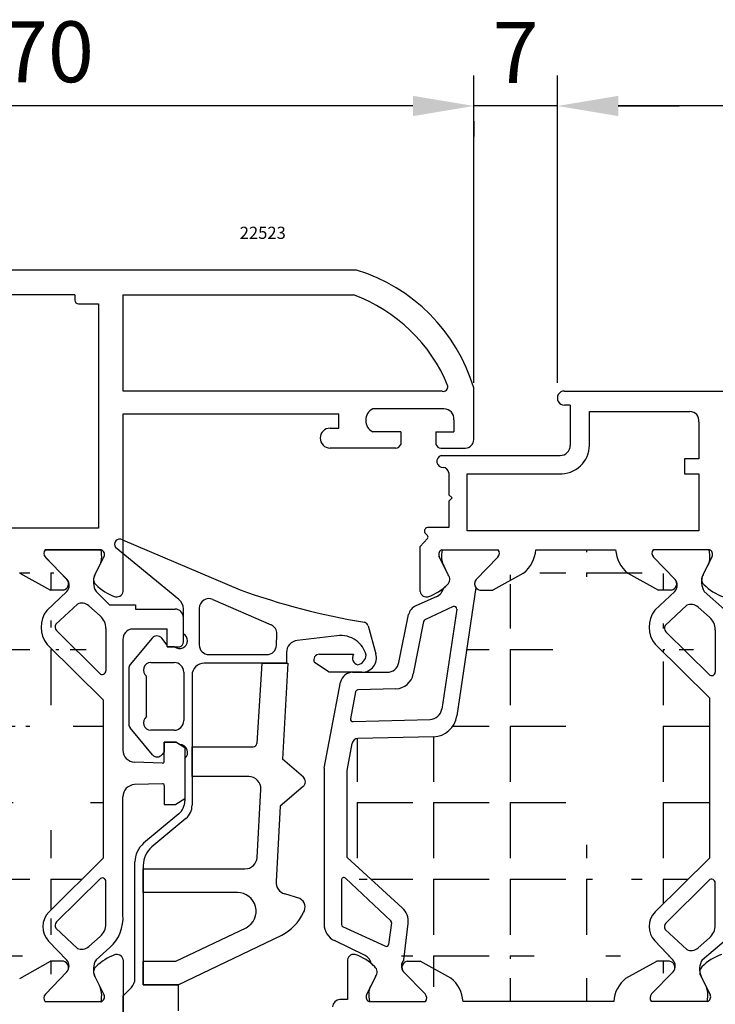
# Model space of a CAD drawing. Units: millimetres. Extents: x 61 to 1162, y -154 to 424.
# Drawn here: x 887 to 944, y 145 to 226 of the extents above; entities that cross this region are included whole.
import ezdxf

# ---------------------------------------------------------------- set-up
doc = ezdxf.new("R2010")
doc.units = ezdxf.units.MM
for name, color, linetype in [('clips', 70, 'Continuous'), ('cotes', 150, 'Continuous'), ('joints', 6, 'Continuous'), ('mousse', 30, 'Continuous'), ('profiles alu', 7, 'Continuous')]:
    doc.layers.add(name, color=color, linetype=linetype)
doc.styles.add('Annotatif', font='arial.ttf')
doc.styles.get("Standard").update_dxf_attribs({"font": 'arial.ttf'})
doc.dimstyles.new('Annotatif', dxfattribs={"dimscale": 0, "dimtxt": 2.5, "dimasz": 2.5, "dimexe": 1.25, "dimexo": 0.625, "dimtad": 1, "dimdec": 0, "dimtxsty": 'Standard', "dimcen": 2.5, "dimadec": 0, "dimazin": 0, "dimtfac": 1, "dimtdec": 0, "dimtmove": 0, "dimatfit": 3, "dimfxl": 1, "dimarcsym": 0})
pattern_1 = [(270, (738.5635380644067, 286.9757468013782), (6.2865, -1.154811315425975e-15), [4.572, -1.7145]), (360, (738.5635380644067, 286.9757468013782), (1.539748420567967e-15, 6.2865), [4.572, -1.7145])]

# ---------------------------------------------------------------- blocks, each defined once
blk = doc.blocks.new('*D28')
at = {"layer": 'cotes', "color": 0, "lineweight": -2, "transparency": 16777216}
for p, q in [((931.0438536166027, 195.7174243986113), (931.0438536166027, 220.9577421837532)), ((974.1397551902817, 188.5069173823284), (974.1397551902817, 220.9577421837532)), ((969.1397551902817, 218.4577421837532), (936.0438536166027, 218.4577421837532))]:
    blk.add_line(p, q, dxfattribs=at)
at = {"layer": 'cotes', "color": 0, "transparency": 16777216}
for points in [[(936.0438536166027, 219.2910755170865), (936.0438536166027, 217.6244088504199), (931.0438536166027, 218.4577421837532)], [(969.1397551902817, 219.2910755170865), (969.1397551902817, 217.6244088504199), (974.1397551902817, 218.4577421837532)]]:
    blk.add_solid(points, dxfattribs=at)
at = {"layer": 'Defpoints', "color": 0, "transparency": 16777216}
for p in [(931.0438536166027, 218.4577421837532), (931.0438536166027, 194.4674243986113), (974.1397551902817, 187.2569173823284)]:
    blk.add_point(p, dxfattribs=at)
at = {"layer": 'cotes', "color": 0, "transparency": 16777216, "insert": (952.5918044034422, 222.2623124429619), "char_height": 5, "attachment_point": 5}
blk.add_mtext('43', dxfattribs=at)
blk = doc.blocks.new('*D29')
at = {"layer": 'cotes', "color": 0, "lineweight": -2, "transparency": 16777216}
for p, q in [((924.1739481513707, 195.717424398611), (924.1739481513707, 220.9577421837528)), ((931.0438536166027, 195.717424398611), (931.0438536166027, 220.9577421837528)), ((919.1739481513707, 218.4577421837528), (914.1739481513707, 218.4577421837528)), ((931.0438536166027, 218.4577421837528), (924.1739481513707, 218.4577421837528)), ((936.0438536166027, 218.4577421837528), (941.0438536166027, 218.4577421837528))]:
    blk.add_line(p, q, dxfattribs=at)
at = {"layer": 'cotes', "color": 0, "transparency": 16777216}
for points in [[(919.1739481513707, 219.2910755170861), (919.1739481513707, 217.6244088504195), (924.1739481513707, 218.4577421837528)], [(936.0438536166027, 219.2910755170861), (936.0438536166027, 217.6244088504195), (931.0438536166027, 218.4577421837528)]]:
    blk.add_solid(points, dxfattribs=at)
at = {"layer": 'Defpoints', "color": 0, "transparency": 16777216}
for p in [(924.1739481513707, 218.4577421837528), (924.1739481513707, 194.467424398611), (931.0438536166027, 194.467424398611)]:
    blk.add_point(p, dxfattribs=at)
at = {"layer": 'cotes', "color": 0, "transparency": 16777216, "insert": (927.6089008839867, 222.2077421837528), "char_height": 5, "attachment_point": 5}
blk.add_mtext('7', dxfattribs=at)
blk = doc.blocks.new('*D30')
at = {"layer": 'cotes', "color": 0, "lineweight": -2, "transparency": 16777216}
for p, q in [((854.2248073444939, 206.228060517924), (854.2248073444939, 220.9577421837532)), ((919.173948151371, 218.4577421837532), (859.2248073444939, 218.4577421837532)), ((924.173948151371, 217.2077421837534), (924.173948151371, 215.9577421837532))]:
    blk.add_line(p, q, dxfattribs=at)
at = {"layer": 'cotes', "color": 0, "transparency": 16777216}
for points in [[(859.2248073444939, 219.2910755170865), (859.2248073444939, 217.6244088504198), (854.2248073444939, 218.4577421837532)], [(919.173948151371, 219.2910755170865), (919.173948151371, 217.6244088504198), (924.173948151371, 218.4577421837532)]]:
    blk.add_solid(points, dxfattribs=at)
at = {"layer": 'Defpoints', "color": 0, "transparency": 16777216}
for p in [(854.2248073444939, 218.4577421837532), (924.173948151371, 218.4577421837534), (854.2248073444939, 204.978060517924)]:
    blk.add_point(p, dxfattribs=at)
at = {"layer": 'cotes', "color": 0, "transparency": 16777216, "insert": (889.1993777479324, 222.2606071223616), "char_height": 5, "attachment_point": 5}
blk.add_mtext('70', dxfattribs=at)

msp = doc.modelspace()

# ---------------------------------------------------------------- hatches: boundary and pattern name
at = {"layer": 'mousse'}
h = msp.add_hatch(dxfattribs=at)
h.set_pattern_fill('ANGLE', color=256, scale=0.45, angle=-90.00000000000001)
h.set_pattern_definition(pattern_1)
edge = h.paths.add_edge_path()
edge.add_line((855.796473728876, 170.2391962365594), (855.7964737288665, 156.6787360204291))
edge.add_line((860.2769593033956, 177.0347484633986), (858.7869468769222, 178.5943188107665))
edge.add_arc((859.3491149144766, 179.0980819521262), 0.7548577382793044, 140.8510738458538, 221.8637644455812)
edge.add_arc((859.051911219389, 175.8592376340758), 1.697812863063316, 314.9990274240022, 403.8178282848093)
edge.add_line((860.2524258292085, 174.6586822669255), (855.7964737288803, 170.2391962365636))
edge.add_line((860.2769593033786, 149.8831837935974), (858.7869468769052, 148.3236134462294))
edge.add_arc((859.3491149144595, 147.8198503048698), 0.7548577382793044, 138.1362355544188, 219.1489261541462)
edge.add_arc((859.051911219372, 151.0586946229202), 1.697812863063316, 316.1821717151907, 405.0009725759978)
edge.add_line((860.2524258291915, 152.2592499900705), (855.7964737288632, 156.6787360204323))
edge.add_line((862.6487217507065, 146.8140564784918), (860.1202765651351, 148.217136259849))
edge.add_line((859.0629267602608, 148.217136259849), (860.1202765651351, 148.217136259849))
edge.add_arc((859.1620390220478, 147.6950468902094), 0.5314137280193416, 100.7489934825169, 221.4484502428184)
edge.add_arc((860.988484363882, 144.7209389492719), 2.671615461052875, 3.873778914948443, 51.57894268751028)
edge.add_line((863.6539959882055, 144.9014298142295), (885.8805444638288, 144.9014298142295))
edge.add_line((862.6487217507065, 180.1038757785246), (860.1202765651351, 178.7007959971673))
edge.add_line((859.0629267602608, 178.7007959971673), (860.1202765651351, 178.7007959971673))
edge.add_arc((859.1620390220478, 179.2228853668069), 0.5314137280193416, 138.5515497571816, 259.2510065174831)
edge.add_arc((860.988484363882, 182.1969933077444), 2.671615461052875, 308.4210573124897, 356.1262210850516)
edge.add_line((863.6539959882055, 182.0165024427868), (885.880544463829, 182.0165024427845))
edge.add_line((889.2575811486494, 149.88318379359), (890.7475935751229, 148.3236134462219))
edge.add_arc((890.1854255375686, 147.8198503048624), 0.7548577382793044, 320.8510738458538, 401.8637644455812)
edge.add_arc((890.4826292326559, 151.0586946229127), 1.697812863063316, 134.9990274240022, 223.8178282848093)
edge.add_line((889.2821146228364, 152.2592499900631), (893.7380667231648, 156.6787360204249))
edge.add_arc((890.8679262804254, 175.6564439848366), 2.226388323645616, 141.6370037873051, 219.369165550615)
edge.add_line((889.146761016146, 174.2442134439179), (893.7380667231653, 169.6904814969793))
edge.add_line((890.762079301955, 178.5821870417755), (889.1222275419598, 177.0382329999126))
edge.add_arc((890.1999112644005, 179.0859501831349), 0.7548577382793044, 318.1362355544188, 399.1489261541462)
edge.add_line((886.8858187013277, 146.8140564784918), (889.4142638868991, 148.217136259849))
edge.add_line((890.4716136917734, 148.217136259849), (889.4142638868991, 148.217136259849))
edge.add_arc((890.3725014299864, 147.6950468902094), 0.5314137280193416, 318.5515497571815, 439.2510065174831)
edge.add_arc((888.5460560881522, 144.7209389492719), 2.671615461052875, 128.4210573124897, 176.1262210850516)
edge.add_line((886.8858187013277, 180.1038757785246), (889.4142638868991, 178.7007959971673))
edge.add_line((890.4716136917734, 178.7007959971673), (889.4142638868991, 178.7007959971673))
edge.add_arc((890.3725014299864, 179.2228853668069), 0.5314137280193416, 280.7489934825169, 401.4484502428185)
edge.add_arc((888.5460560881522, 182.1969933077444), 2.671615461052875, 183.8737789149484, 231.5789426875103)
edge.add_line((893.7380667231653, 169.6904814969793), (893.7380667231648, 156.6787360204249))
h = msp.add_hatch(dxfattribs=at)
h.set_pattern_fill('ANGLE', color=256, scale=0.45, angle=-90.00000000000001)
h.set_pattern_definition(pattern_1)
edge = h.paths.add_edge_path()
edge.add_line((924.3440678054351, 178.9140691461328), (922.792608280379, 168.3681516703343))
edge.add_arc((920.8139059287394, 168.6592478805736), 2, 271.2500900735671, 351.6309799764741)
edge.add_line((920.8575388422208, 166.6597238950057), (914.6701832977279, 166.5247055850978))
edge.add_arc((914.6810915260983, 166.0248245887058), 0.5, 91.25009007356711, 169.7561455714968)
edge.add_line((913.78564899463, 163.8814750908414), (914.1890616369524, 166.1137435866036))
edge.add_line((913.78564899463, 156.7488120350009), (913.78564899463, 163.8814750908414))
edge.add_arc((917.2979101040073, 151.5019882847923), 1.5, 353.2103200353203, 407.5418949941422)
edge.add_line((913.78564899463, 156.7488120350009), (918.310486492631, 152.6086449872984))
edge.add_line((918.4315309419063, 148.335745215169), (918.7873903321407, 151.3246506125408))
edge.add_arc((918.9936989794606, 147.8319820738093), 0.7548577382793044, 138.1362355544188, 219.1489261541462)
edge.add_line((939.0455431261857, 149.895315562587), (940.5355555526592, 148.335745215219))
edge.add_arc((939.9733875151048, 147.8319820738595), 0.7548577382793044, 320.8510738458538, 401.8637644455812)
edge.add_arc((940.2705912101924, 151.0708263919097), 1.697812863063316, 134.9990274240022, 223.8178282848093)
edge.add_line((939.0700766003729, 152.27138175906), (943.5260287007011, 156.6908677894219))
edge.add_line((943.5260287007015, 169.8447191346259), (943.5260287007011, 156.6908677894219))
edge.add_arc((940.7991666707746, 175.6685757538335), 2.226388323645616, 141.6370037873051, 219.369165550615)
edge.add_line((939.0780014064953, 174.2563452129148), (943.5260287007015, 169.8447191346259))
edge.add_line((940.6933196923044, 178.5943188107724), (939.0534679323089, 177.0503647689094))
edge.add_arc((940.1311516547498, 179.0980819521317), 0.7548577382793044, 318.1362355544188, 399.1489261541462)
edge.add_line((935.6685064413759, 144.9135615831987), (923.298580053217, 144.9135615831814))
edge.add_line((922.2933058157181, 146.8261882474437), (919.7648606301467, 148.229268028801))
edge.add_line((918.7075108252724, 148.229268028801), (919.7648606301467, 148.229268028801))
edge.add_arc((918.8066230870594, 147.7071786591613), 0.5314137280193416, 100.7489934825169, 221.4484502428184)
edge.add_arc((920.6330684288936, 144.7330707182238), 2.671615461052875, 3.873778914948443, 51.57894268751028)
edge.add_line((936.6737806788749, 146.8261882474609), (939.2022258644463, 148.2292680288182))
edge.add_line((940.2595756693206, 148.2292680288182), (939.2022258644463, 148.2292680288182))
edge.add_arc((940.1604634075336, 147.7071786591786), 0.5314137280193416, 318.5515497571815, 439.2510065174831)
edge.add_arc((938.3340180656994, 144.7330707182411), 2.671615461052875, 128.4210573124897, 176.1262210850516)
edge.add_line((929.2684979987239, 182.0165024427868), (935.8262705810289, 182.0165024428042))
edge.add_line((928.2632237612249, 180.1038757785246), (925.7347785756535, 178.7007959971673))
edge.add_line((924.6774287707792, 178.7007959971673), (925.7347785756535, 178.7007959971673))
edge.add_arc((924.7765410325662, 179.2228853668069), 0.5314137280193416, 138.5515497571816, 259.2510065174831)
edge.add_arc((926.6029863744004, 182.1969933077444), 2.671615461052875, 308.4210573124897, 356.1262210850516)
edge.add_line((936.8315448185278, 180.103875778542), (939.3599900040992, 178.7007959971847))
edge.add_line((940.4173398089736, 178.7007959971847), (939.3599900040992, 178.7007959971847))
edge.add_arc((940.3182275471866, 179.2228853668243), 0.5314137280193416, 280.7489934825169, 401.4484502428185)
edge.add_arc((938.4917822053524, 182.1969933077618), 2.671615461052875, 183.8737789149484, 231.5789426875103)

# ---------------------------------------------------------------- linework, layer by layer
at = {"layer": 'clips'}
for p, q in [((888.9736138287074, 182.0165024427843), (893.5736778165412, 182.016502442796)), ((921.5753646460221, 182.0165024427843), (926.1754286338453, 182.0165024427843)), ((943.5194039337141, 182.0165024427812), (938.9193399458904, 182.0165024427812)), ((890.7853091591949, 179.562520754835), (889.015004037921, 181.3798163352071)), ((893.6163049426142, 181.2538072006873), (893.5012809363617, 180.8342446194133)), ((921.5327375199489, 181.2538072006749), (921.6477615262014, 180.8342446194009)), ((924.3782190301836, 179.5746525238466), (926.1485241514574, 181.3919481042187)), ((940.716549549544, 179.5746525238318), (938.9462444282701, 181.3919481042039)), ((943.5620310597872, 181.2538072006723), (943.4470070535347, 180.8342446193982)), ((893.0687895812608, 179.9617016364218), (893.4427631337986, 180.7161860792734)), ((893.5012809363617, 180.8342446194133), (893.4427631337986, 180.7161860792734)), ((921.6477615262014, 180.8342446194009), (921.7062793287645, 180.716186079261)), ((922.0802528813023, 179.9617016364094), (921.7062793287645, 180.716186079261)), ((943.0145156984338, 179.9617016364068), (943.3884892509716, 180.7161860792584)), ((943.4470070535347, 180.8342446193982), (943.3884892509716, 180.7161860792584)), ((924.3440678054351, 178.9140691461328), (922.792608280379, 168.3681516703343)), ((890.762079301955, 178.5821870417755), (889.1222275419598, 177.0382329999126)), ((893.1562598563902, 178.5795122712609), (894.26201116063, 177.5007908742725)), ((921.101576054805, 178.1544886728471), (919.4077386611127, 177.407498666623)), ((940.6933196923044, 178.5943188107724), (939.0534679323089, 177.0503647689094)), ((943.1019859735632, 178.5795122712458), (944.7601580402443, 177.1107885255895)), ((891.621678225838, 177.5588053548331), (889.8521495311006, 175.8927578210974)), ((892.5532130451393, 177.4108710795032), (893.4941780313329, 176.5774125700856)), ((894.26201116063, 177.5007908742725), (896.3852246469329, 177.5007908742725)), ((896.3852246469329, 177.5007908742725), (896.3852246469329, 177.1406272546066)), ((896.3852246469329, 177.1406272546066), (899.6414470733367, 177.1406272546066)), ((922.4958075661007, 177.344511022896), (920.1700834052715, 176.2717789781115)), ((922.7773851378412, 177.1333805075764), (921.5540427241169, 168.9354971868668)), ((941.6661071679516, 177.4586748705432), (939.8965784732143, 175.7926273368077)), ((942.5976419872529, 177.3107405952134), (943.5386069734466, 176.4772820857958)), ((900.329750404541, 174.449640188641), (900.329750404541, 176.4523239234024)), ((918.0320577078285, 172.750014316707), (918.8311906202816, 176.6912414662126)), ((893.9670842767737, 175.5438945045645), (893.9670842767737, 172.0734552771186)), ((896.1002830000986, 175.5148297094858), (898.993990956477, 175.5148297094858)), ((898.993990956477, 174.0430565894496), (898.993990956477, 175.5148297094858)), ((920.0575966736069, 176.1286911229327), (919.2100564930422, 171.8110485618078)), ((889.9009905018006, 175.3861969442837), (893.4558256018486, 171.8604534642886)), ((939.9454194439143, 175.2860664599938), (943.5002545439622, 171.7603229799988)), ((944.0115132188873, 175.4437640202747), (944.0115132188873, 171.9733247928288)), ((889.146761016146, 174.2442134439179), (893.7380667231653, 169.6904814969793)), ((895.3613545455825, 174.6369700612938), (895.3613545455825, 165.5660455802407)), ((898.993990956477, 174.0430565894496), (900.0390086402787, 174.0430565894496)), ((939.0780014064953, 174.2563452129148), (943.5260287007015, 169.8447191346259)), ((906.7843314647212, 172.6955158297806), (906.3506836576266, 166.112123567799)), ((906.7843314647212, 172.6955158297806), (908.9076108268562, 172.6955158297806)), ((908.9076108268562, 172.6955158297806), (908.4835146070245, 164.8111019606918)), ((914.2269572374546, 171.9487329983631), (917.0520011351955, 171.9487329983631)), ((911.8879653439938, 164.0852775321083), (913.2449707659289, 171.1376842347722)), ((914.4708365464021, 170.3414887592045), (914.0629248933337, 168.1355489596129)), ((917.7840732907116, 170.600683266274), (914.6613788963593, 170.5050284906355)), ((943.5260287007015, 169.8447191346259), (943.5260287007011, 156.6908677894219)), ((893.7380667231653, 169.6904814969793), (893.7380667231648, 156.6787360204249)), ((914.265410895686, 167.8992671596069), (920.5940949372871, 168.0835130274081)), ((920.8575388422208, 166.6597238950057), (914.6701832977279, 166.5247055850978)), ((898.7627078108386, 164.6389932464444), (898.7627078108386, 166.2098986425532)), ((898.7627078108386, 166.2098986425532), (899.7188138459429, 166.2098986425532)), ((900.4517021998532, 165.7410529341046), (899.7188138459429, 166.2098986425532)), ((901.043761884938, 163.3852289688658), (901.043761884938, 165.831841825806)), ((901.043761884938, 165.831841825806), (906.051332375182, 165.831841825806)), ((913.78564899463, 163.8814750908414), (914.1890616369524, 166.1137435866036)), ((900.4517021998532, 165.7410529341046), (900.4517021998532, 161.5527484062524)), ((898.6076097602414, 164.4890799052098), (896.3273675416004, 164.5666233053436)), ((910.1826266045084, 163.3418627607683), (908.4835146070245, 164.8111019606918)), ((905.7029018511048, 163.3852289688658), (901.043761884938, 163.3852289688658)), ((911.8879653439938, 164.0852775321083), (911.8879653439938, 151.263121328955)), ((913.78564899463, 156.7488120350009), (913.78564899463, 163.8814750908414)), ((898.6076097602414, 162.8047214351472), (896.3273675416004, 162.7271780350134)), ((898.7627078108386, 162.6548080939127), (898.7627078108386, 161.0839026978038)), ((910.1798335380631, 162.5830443641898), (908.2764477566174, 160.9615021037854)), ((895.3613545455822, 152.0356993081513), (895.3613545455825, 161.7277557601164)), ((906.3872013472906, 156.7496368266224), (906.7013207611968, 162.3290179381797)), ((898.7627078108386, 161.0839026978038), (899.7188138459429, 161.0839026978038)), ((900.4517021998532, 161.5527484062524), (899.7188138459429, 161.0839026978038)), ((908.2764477566174, 160.9615021037854), (907.9429869766727, 154.7621004697984)), ((889.2821146228364, 152.2592499900631), (893.7380667231648, 156.6787360204249)), ((913.78564899463, 156.7488120350009), (918.310486492631, 152.6086449872984)), ((939.0700766003729, 152.27138175906), (943.5260287007011, 156.6908677894219)), ((897.0323177264343, 153.8707957217794), (897.0323177264343, 155.8058478573085)), ((897.0323177264343, 155.8058478573085), (905.3887824371986, 155.8058478573085)), ((889.9009905018006, 151.4485043877525), (893.4558256018486, 154.9742478677476)), ((893.9670842767737, 151.2908068274717), (893.9670842767737, 154.7612460549174)), ((913.3033918094627, 154.8926079576156), (913.3033918094627, 151.2331751148851)), ((917.361702162746, 151.5411772402147), (913.6403552551865, 155.0383509318389)), ((939.9454194439143, 151.3483739034627), (943.5002545439622, 154.8741173834578)), ((944.0115132188873, 151.1906763431819), (944.0115132188873, 154.6611155706276)), ((904.7609893194392, 153.8707957217794), (897.0323177264343, 153.8707957217794)), ((909.9025411451678, 153.3717739040822), (908.6511871293303, 153.7514703328868)), ((917.4228260541324, 151.3678406638959), (917.1772667585727, 149.6050339526909)), ((918.4315309419063, 148.335745215169), (918.7873903321407, 151.3246506125408)), ((891.621678225838, 149.2758959772031), (889.8521495311006, 150.9419435109388)), ((899.7185233074117, 148.2157501466191), (905.4923720190957, 150.9781285624477)), ((916.895525608175, 149.4509629200265), (913.4197379961752, 151.0515104801253)), ((941.6661071679516, 149.1757654929133), (939.8965784732143, 150.8418130266489)), ((889.2575811486494, 149.88318379359), (890.7475935751229, 148.3236134462219)), ((892.5532130451393, 149.4238302525329), (893.4941780313329, 150.2572887619505)), ((899.8989045522123, 146.2872812372462), (908.4113531951348, 150.3598861098806)), ((915.2521059120052, 148.6896398497975), (912.7324084664849, 149.9139567058082)), ((939.0455431261857, 149.895315562587), (940.5355555526592, 148.335745215219)), ((942.5976419872529, 149.3236997682431), (943.5386069734466, 150.1571582776607)), ((942.9442218339098, 148.3505517547576), (944.7356977728484, 149.8799503378945)), ((893.1562598563901, 148.3384199857553), (894.2951391025001, 149.3471807927958)), ((897.0323177264343, 146.2872812372462), (897.0323177264343, 148.2157501466191)), ((897.0323177264343, 148.2157501466191), (899.7185233074117, 148.2157501466191)), ((890.7708234323627, 147.3432797331623), (889.0005183110889, 145.5259841527903)), ((918.4083010846664, 147.3554115021092), (920.1786062059402, 145.5381159217372)), ((940.5587854098992, 147.3554115021593), (938.7884802886254, 145.5381159217872)), ((893.068789581261, 146.9562306205946), (893.4427631337987, 146.2017461777429)), ((916.1103349357851, 146.9683623895464), (915.7363613832473, 146.2138779466947)), ((942.8567515587804, 146.9683623895965), (943.2307251113182, 146.2138779467448)), ((893.5012809363618, 146.0836876376031), (893.4427631337987, 146.2017461777429)), ((893.6163049426143, 145.6641250563291), (893.5012809363618, 146.0836876376031)), ((899.8989045522123, 146.2872812372462), (897.0323177264343, 146.2872812372462)), ((915.5628195744317, 145.6762568252809), (915.6778435806842, 146.0958194065549)), ((915.6778435806842, 146.0958194065549), (915.7363613832473, 146.2138779466947)), ((943.2892429138813, 146.095819406605), (943.2307251113182, 146.2138779467448)), ((943.4042669201338, 145.676256825331), (943.2892429138813, 146.095819406605)), ((893.573677816541, 144.9014298142196), (888.9736138287074, 144.901429814232)), ((915.6054467005048, 144.9135615831715), (920.2055106883281, 144.9135615831715)), ((943.3616397940607, 144.9135615832216), (938.7615758062373, 144.9135615832216))]:
    msp.add_line(p, q, dxfattribs=at)
for centre, radius, start, end in [((889.3289002089188, 181.7189507665534), 0.4634278929795956, 140.0538892897885, 224.8794230725115), ((890.0154731930198, 181.4350951326414), 3.605392434000745, 357.1178129651572, 9.28006648302639), ((925.1335692695433, 181.435095132629), 3.605392434000745, 170.7199335169605, 182.8821870348428), ((925.8201422536443, 181.718950766541), 0.4634278929795956, 315.120576927492, 39.94611071021154), ((939.2746263260917, 181.7189507665384), 0.4634278929795956, 140.0538892897885, 224.879423072508), ((939.9611993101928, 181.4350951326264), 3.605392434000745, 357.1178129651572, 9.28006648302639), ((890.1999112644005, 179.0859501831349), 0.7548577382793044, 318.1362355544188, 39.14892615414624), ((894.413526584433, 179.3529393708087), 1.476112835713649, 155.643743477385, 211.5983948603815), ((921.6097002748292, 179.5988307414758), 0.5942180086898968, 313.1548139826614, 37.63793775595367), ((924.7765410325454, 179.222885366821), 0.5314137280193416, 138.5515497571816, 215.5294985151285), ((940.1311516547498, 179.0980819521317), 0.7548577382793044, 318.1362355544188, 39.14892615414624), ((944.359252701606, 179.3529393707938), 1.476112835713649, 155.643743477385, 211.5983948603706), ((920.672399515496, 179.1276680523835), 1.063612056460626, 293.7976977838552, 346.6654394675909), ((919.0418536327533, 182.1009077903223), 4.178976964452692, 309.6303046678314, 315.3752982328971), ((891.9703956807411, 176.7477804379501), 0.8828166735847264, 48.68644522054638, 113.2663180256607), ((899.6414470733367, 176.4523239234024), 0.6883033312041399, 0, 90), ((919.8112471929145, 176.4925227845565), 1, 113.7976977838552, 168.5379589765644), ((922.5795754814849, 177.162898973868), 0.2, 351.5125756780833, 114.7613467880731), ((942.0148246228548, 176.6476499536604), 0.8828166735847264, 48.68644522054638, 113.2663180256607), ((890.8679262804254, 175.6564439848366), 2.226388323645616, 141.6370037873051, 219.369165550615), ((892.6012745404996, 175.5438945045644), 1.365809736274059, 359.999999999987, 49.17476582535478), ((920.2538513206557, 176.0901669290835), 0.2, 114.7613467880731, 168.8942193655417), ((940.7991666707746, 175.6685757538335), 2.226388323645616, 141.6370037873051, 219.369165550615), ((942.6457034826133, 175.4437640202747), 1.365809736274059, 359.999999999987, 49.17476582535478), ((890.2128832060048, 175.6719036188823), 0.4229720591788025, 148.5235245342384, 222.4909782810608), ((896.2209113556484, 174.6633699832243), 0.8599621303340037, 98.06356903119347, 181.7591958290206), ((940.2573121481184, 175.5717731345925), 0.4229720591788025, 148.5235245342384, 222.4909782810608), ((899.9043453387677, 174.4465965858928), 0.4254159535129461, 288.4541104623588, 0.4099213458378168), ((917.0520011351955, 172.9487329983631), 1, 270, 348.5379589765644), ((893.6670842767735, 172.0734552771186), 0.3, 225.2354069868889, 0), ((914.2269572374546, 170.9487329983631), 1, 90, 169.1084141131021), ((917.7381466401757, 172.0999800156771), 1.5, 271.7545430334744, 348.8942193655416), ((943.7115132188871, 171.9733247928288), 0.3, 225.2354069868889, 0), ((914.6675024497641, 170.3051222573818), 0.2, 91.75454303347436, 169.523483494503), ((920.5649944423355, 169.0830895183248), 1, 271.6675709595947, 351.5125756780833), ((920.8139059287394, 168.6592478805736), 2, 271.2500900735671, 351.6309799764741), ((914.2595907966956, 168.0991824577903), 0.2, 169.523483494503, 271.6675709595947), ((906.051332375182, 166.1318418258059), 0.3, 270, 356.2313733151582), ((914.6810915260983, 166.0248245887058), 0.5, 91.25009007356711, 169.7561455714968), ((896.3613545455825, 165.5660455802407), 1, 180, 268.0523130231754), ((898.6127078108385, 164.6389932464444), 0.15, 268.0523130231754, 0), ((905.7029018511048, 162.3852289688658), 1, 356.7776467237891, 90), ((909.8555841390087, 162.9636522033272), 0.5, 310.4285130774189, 49.14969905549528), ((896.3613545455825, 161.7277557601164), 1, 91.94768697682463, 180), ((898.6127078108385, 162.6548080939127), 0.15, 0, 91.94768697682463), ((905.3887824371986, 156.8058478573085), 1, 270, 356.7776467237891), ((893.6670842767735, 154.7612460549174), 0.3, 0, 134.7645930131111), ((908.9415434698944, 154.7083889268612), 1, 176.9210736522602, 253.1207091872072), ((913.5033918094628, 154.8926079576156), 0.2, 46.77876508865672, 180), ((943.7115132188871, 154.6611155706276), 0.3, 0, 134.7645930131111), ((904.7609893194392, 152.3320006482926), 1.538795073486739, 298.3786055335277, 90), ((909.5352843532551, 152.6706055129637), 0.7915267929196275, 325.1829900012448, 62.35542821581975), ((890.4826292326559, 151.0586946229127), 1.697812863063316, 134.9990274240022, 223.8178282848093), ((892.1207064571807, 151.7651991990257), 3.251917948211101, 311.9638500008127, 4.771474440176869), ((906.5024811013752, 153.9571380179652), 4.072347475419046, 297.9525372666449, 334.7293963054219), ((917.2979101040073, 151.5019882847923), 1.5, 353.2103200353203, 47.54189499414228), ((940.2705912101924, 151.0708263919097), 1.697812863063316, 134.9990274240022, 223.8178282848093), ((890.2128832060048, 151.1627977131539), 0.4229720591788025, 137.5090217189392, 211.4764754657616), ((892.6012745404996, 151.2908068274717), 1.365809736274059, 310.8252341746452, 0), ((913.3879653439938, 151.263121328955), 1.5, 180, 244.0849591503835), ((913.5033918094628, 151.2331751148851), 0.2, 180, 245.2746454385345), ((917.2247387170223, 151.3954342659914), 0.2, 352.0697192147856, 46.77876508865672), ((940.2573121481184, 151.0626672288641), 0.4229720591788025, 137.5090217189392, 211.4764754657616), ((942.6457034826133, 151.1906763431819), 1.365809736274059, 310.8252341746452, 0), ((916.9791794214625, 149.6326275547863), 0.2, 245.2746454385345, 352.0697192147856), ((891.9703956807411, 150.0869208940861), 0.8828166735847264, 246.7336819743393, 311.3135547794524), ((942.0148246228548, 149.9867904097962), 0.8828166735847264, 246.7336819743393, 311.3135547794524), ((890.1854255375686, 147.8198503048624), 0.7548577382793044, 320.8510738458538, 41.86376444558118), ((894.4135265844332, 147.5649928862078), 1.476112835713649, 148.4016051396302, 204.356256522615), ((914.8545143098186, 147.871379005416), 0.9097416619992518, 10.56767720516674, 64.08495915038348), ((913.0719356872348, 144.8291562356307), 4.178976964452692, 44.62470176710291, 50.16632715050677), ((918.9936989794606, 147.8319820738093), 0.7548577382793044, 138.1362355544188, 219.1489261541462), ((939.9733875151048, 147.8319820738595), 0.7548577382793044, 320.8510738458538, 41.86376444558118), ((944.2014885619526, 147.5771246552097), 1.476112835713649, 148.4016051396294, 204.356256522615), ((915.6397823293107, 147.3312332844773), 0.5942180086898968, 322.3620622440453, 46.84518601733853), ((890.0154731930198, 145.482837124375), 3.605392434000745, 350.7199335169605, 2.882187034842818), ((919.1636513240261, 145.4949688933268), 3.605392434000745, 177.1178129651572, 189.2800664830395), ((939.8034351705394, 145.4949688933769), 3.605392434000745, 350.7199335169605, 2.882187034842818), ((889.3289002089188, 145.1989814904629), 0.4634278929795956, 135.1205769274885, 219.9461107102115), ((919.850224308127, 145.2111132594147), 0.4634278929795956, 320.0538892897885, 44.879423072508), ((939.1168621864383, 145.2111132594649), 0.4634278929795956, 135.120576927492, 219.9461107102115)]:
    msp.add_arc(centre, radius, start, end, dxfattribs=at)
at = {"layer": 'joints'}
for p, q in [((895.3217120078091, 182.8377209371784), (904.9821905506326, 178.733559141494)), ((899.9628370737139, 177.9284784981347), (894.7543967775766, 182.1882322749089)), ((902.755061852519, 177.9355333513535), (907.5278919677473, 175.8451551752397)), ((900.329750404541, 175.1191529713786), (900.329750404541, 177.1543975790341)), ((901.6341149223356, 177.2027352427274), (901.6341149223356, 174.199196933945)), ((915.5098312963503, 175.7724107414234), (916.141849957112, 173.4658551349023)), ((897.7681148604966, 174.7565892878269), (895.9671590659918, 172.5843536058532)), ((898.9939909564771, 174.1747182968675), (898.5466423898383, 174.7457969704605)), ((907.9740835327558, 174.1708651096686), (908.006443197495, 175.0840252423373)), ((912.9437969333524, 174.9460981934736), (909.6848624121817, 174.5718704257187)), ((898.993990956477, 174.0430565894496), (898.993990956477, 174.1747182968675)), ((899.6079168591825, 174.0430565894496), (898.993990956477, 174.0430565894496)), ((902.4341149223357, 173.3991969339449), (907.1745853728247, 173.3991969339449)), ((908.7989440465442, 173.5783990468148), (908.7989440465442, 172.6955158297806)), ((911.5122262288921, 173.4308338310457), (914.2969597941749, 173.4308338310457)), ((895.8520737750116, 172.2652287607218), (895.8520737750116, 167.7087626548854)), ((897.6631133950448, 172.7524658650336), (899.5627834463462, 172.7524658650337)), ((908.7989440465442, 172.6955158297806), (902.043761884938, 172.6955158297806)), ((912.3064276281336, 171.9487329983631), (911.1000449943738, 172.7668753462995)), ((897.2901333478874, 168.3084934944888), (897.2901333478874, 171.6335216218762)), ((900.3627834463462, 171.9524658650336), (900.3627834463462, 167.9895492513313)), ((901.043761884938, 171.6955158297806), (901.043761884938, 161.0268200371558)), ((914.9845109616068, 171.9487329983631), (912.3064276281336, 171.9487329983631)), ((897.800165897434, 165.178743540883), (895.9671590659918, 167.3896378097539)), ((899.5627834463462, 167.1895492513314), (897.6631133950448, 167.1895492513314)), ((899.7188138459429, 166.2098986425532), (898.7627078108386, 166.2098986425532)), ((898.7627078108386, 166.2098986425532), (898.7627078108386, 165.4244459444988)), ((900.0220179662126, 166.0159319219553), (899.7188138459429, 166.2098986425532)), ((898.7627078108386, 165.4244459444988), (898.5786934267758, 165.1895358582494)), ((900.4517021998532, 164.8758161797891), (900.4517021998532, 161.3960490717536)), ((899.9505595842656, 160.322710633754), (897.0654361612001, 157.9065906086511)), ((900.5426192693503, 159.9534815991562), (897.7482357487024, 157.6133508691921)), ((896.3495181389319, 146.7751765543075), (896.3495181389319, 156.3732499829375)), ((897.0323177264343, 156.0800102434783), (897.0323177264343, 146.2872812372462)), ((895.3819638594653, 145.3921676401379), (896.0572740905236, 146.0687195400549)), ((897.0323177264343, 146.2872812372462), (899.8989045522123, 146.2872812372462)), ((899.8989045522123, 146.2872812372462), (899.8989045522123, 144.1573692279699)), ((895.3819638594653, 143.4290389945823), (895.3819638594653, 145.3921676401379))]:
    msp.add_line(p, q, dxfattribs=at)
for centre, radius, start, end in [((895.1135156195143, 182.4470627483357), 0.4426731939127406, 61.94517424569805, 215.781712572802), ((924.5088268979314, 232.426109505589), 57.13299827280657, 250.0149401328327, 260.6167450912124), ((899.329750404541, 177.1543975790341), 1, 0, 50.7217796834096), ((902.4341149223355, 177.2027352427274), 0.8, 66.34780417222987, 180), ((907.2069450375639, 175.1123570666137), 0.8, 357.9704581588132, 66.34780417222987), ((915.0596450060559, 175.5912644523058), 0.4852645402563087, 21.91890416477402, 73.92670128377041), ((898.1530295695162, 174.4374644426954), 0.5, 38.0730060612633, 140.3385732132313), ((900.0128439092607, 174.5515831733344), 0.6500501537594383, 231.4705636338112, 60.82289292700537), ((913.2434598266333, 172.6700223181644), 2.295717587111683, 56.04623466403247, 97.50029246603884), ((902.4341149223357, 174.199196933945), 0.8, 180, 270), ((907.1745853728247, 174.199196933945), 0.8, 270, 357.9704581588132), ((909.7989440465442, 173.5783990468148), 1, 96.55065797115275, 180), ((913.0234859200445, 172.6669808736692), 2.427840023311303, 16.79986588397843, 51.77627198802647), ((911.4909448487757, 172.9841261813008), 0.4472142903354139, 87.27246210332949, 209.0640395452325), ((914.7731832375844, 173.1236246931186), 0.5667152922575994, 147.1741592174293, 257.4275355653665), ((914.4685088560535, 173.4332119775842), 0.8815610531077473, 281.8690165360192, 355.803282041347), ((914.9845109616068, 173.1487329983631), 1.2, 270, 15.32348834665321), ((896.3520737750116, 172.2652287607218), 0.5, 140.3385732132313, 180), ((897.6631133950448, 172.1308306301325), 0.6216352349010776, 90, 233.1302283708009), ((899.5627834463462, 171.9524658650336), 0.8, 0, 90), ((902.043761884938, 171.6955158297806), 1, 90, 180), ((897.6631133950448, 167.8111844862324), 0.6216352349010776, 126.8697716291978, 270), ((896.3520737750116, 167.7087626548854), 0.5, 180, 219.6614267867687), ((899.5627834463462, 167.9895492513313), 0.8, 270, 0), ((900.0246239851165, 165.3658869919173), 0.6500501537594383, 311.0709213460838, 90.22969656051761), ((898.1850806064537, 165.4978683860145), 0.5, 219.6614267867687, 321.9269939387367), ((899.0517021998533, 161.3960490717536), 1.4, 309.9441798046708, 0), ((899.643761884938, 161.0268200371558), 1.4, 309.9441798046708, 0), ((898.3495181389319, 156.3732499829375), 2, 129.9441798046708, 180), ((899.0323177264343, 156.0800102434783), 2, 129.9441798046708, 180), ((895.3495181389319, 146.7751765543075), 1, 315.0526254590077, 0)]:
    msp.add_arc(centre, radius, start, end, dxfattribs=at)
at = {"layer": 'mousse'}
for p, q in [((929.2684979987239, 182.0165024427868), (935.8262705810289, 182.0165024428042)), ((886.8858187013277, 180.1038757785246), (889.4142638868991, 178.7007959971673)), ((928.2632237612249, 180.1038757785246), (925.7347785756535, 178.7007959971673)), ((936.8315448185278, 180.103875778542), (939.3599900040992, 178.7007959971847)), ((890.4716136917734, 178.7007959971673), (889.4142638868991, 178.7007959971673)), ((924.3440678054351, 178.9140691461328), (922.792608280379, 168.3681516703343)), ((924.6774287707792, 178.7007959971673), (925.7347785756535, 178.7007959971673)), ((940.4173398089736, 178.7007959971847), (939.3599900040992, 178.7007959971847)), ((890.762079301955, 178.5821870417755), (889.1222275419598, 177.0382329999126)), ((940.6933196923044, 178.5943188107724), (939.0534679323089, 177.0503647689094)), ((889.146761016146, 174.2442134439179), (893.7380667231653, 169.6904814969793)), ((939.0780014064953, 174.2563452129148), (943.5260287007015, 169.8447191346259)), ((943.5260287007015, 169.8447191346259), (943.5260287007011, 156.6908677894219)), ((893.7380667231653, 169.6904814969793), (893.7380667231648, 156.6787360204249)), ((920.8575388422208, 166.6597238950057), (914.6701832977279, 166.5247055850978)), ((913.78564899463, 163.8814750908414), (914.1890616369524, 166.1137435866036)), ((913.78564899463, 156.7488120350009), (913.78564899463, 163.8814750908414)), ((889.2821146228364, 152.2592499900631), (893.7380667231648, 156.6787360204249)), ((913.78564899463, 156.7488120350009), (918.310486492631, 152.6086449872984)), ((939.0700766003729, 152.27138175906), (943.5260287007011, 156.6908677894219)), ((918.4315309419063, 148.335745215169), (918.7873903321407, 151.3246506125408)), ((889.2575811486494, 149.88318379359), (890.7475935751229, 148.3236134462219)), ((939.0455431261857, 149.895315562587), (940.5355555526592, 148.335745215219)), ((886.8858187013277, 146.8140564784918), (889.4142638868991, 148.217136259849)), ((890.4716136917734, 148.217136259849), (889.4142638868991, 148.217136259849)), ((918.7075108252724, 148.229268028801), (919.7648606301467, 148.229268028801)), ((922.2933058157181, 146.8261882474437), (919.7648606301467, 148.229268028801)), ((936.6737806788749, 146.8261882474609), (939.2022258644463, 148.2292680288182)), ((940.2595756693206, 148.2292680288182), (939.2022258644463, 148.2292680288182)), ((935.6685064413759, 144.9135615831987), (923.298580053217, 144.9135615831814))]:
    msp.add_line(p, q, dxfattribs=at)
for centre, radius, start, end in [((926.6029863744004, 182.1969933077444), 2.671615461052875, 308.4210573124897, 356.1262210850516), ((938.4917822053524, 182.1969933077618), 2.671615461052875, 183.8737789149484, 231.5789426875103), ((890.3725014299864, 179.2228853668069), 0.5314137280193416, 280.7489934825169, 41.44845024281844), ((890.1999112644005, 179.0859501831349), 0.7548577382793044, 318.1362355544188, 39.14892615414624), ((924.7765410325662, 179.2228853668069), 0.5314137280193416, 138.5515497571816, 259.2510065174831), ((940.3182275471866, 179.2228853668243), 0.5314137280193416, 280.7489934825169, 41.44845024281844), ((940.1311516547498, 179.0980819521317), 0.7548577382793044, 318.1362355544188, 39.14892615414624), ((890.8679262804254, 175.6564439848366), 2.226388323645616, 141.6370037873051, 219.369165550615), ((940.7991666707746, 175.6685757538335), 2.226388323645616, 141.6370037873051, 219.369165550615), ((920.8139059287394, 168.6592478805736), 2, 271.2500900735671, 351.6309799764741), ((914.6810915260983, 166.0248245887058), 0.5, 91.25009007356711, 169.7561455714968), ((890.4826292326559, 151.0586946229127), 1.697812863063316, 134.9990274240022, 223.8178282848093), ((917.2979101040073, 151.5019882847923), 1.5, 353.2103200353203, 47.54189499414228), ((940.2705912101924, 151.0708263919097), 1.697812863063316, 134.9990274240022, 223.8178282848093), ((890.3725014299864, 147.6950468902094), 0.5314137280193416, 318.5515497571815, 79.25100651748309), ((890.1854255375686, 147.8198503048624), 0.7548577382793044, 320.8510738458538, 41.86376444558118), ((918.9936989794606, 147.8319820738093), 0.7548577382793044, 138.1362355544188, 219.1489261541462), ((918.8066230870594, 147.7071786591613), 0.5314137280193416, 100.7489934825169, 221.4484502428184), ((940.1604634075336, 147.7071786591786), 0.5314137280193416, 318.5515497571815, 79.25100651748309), ((939.9733875151048, 147.8319820738595), 0.7548577382793044, 320.8510738458538, 41.86376444558118), ((920.6330684288936, 144.7330707182238), 2.671615461052875, 3.873778914948443, 51.57894268751028), ((938.3340180656994, 144.7330707182411), 2.671615461052875, 128.4210573124897, 176.1262210850516)]:
    msp.add_arc(centre, radius, start, end, dxfattribs=at)
at = {"layer": 'profiles alu'}
for p, q in [((914.5480330010641, 204.9780605177463), (854.2248073444939, 204.978060517924)), ((891.4177281723385, 202.9505676340273), (891.4177281723385, 202.5153966237547)), ((891.7177281723386, 202.2153966237548), (893.3544709756027, 202.2153966237548)), ((893.3544709756027, 202.2153966237548), (893.3544709756027, 183.7807666643433)), ((895.3819638594653, 195.0306704537575), (895.3819638594653, 202.9505676340626)), ((921.575986516031, 195.0306704537609), (895.3819638594653, 195.0306704537575)), ((924.1739481513707, 191.0550721664852), (924.1739481513707, 195.3002983224351)), ((931.6273983860699, 195.0509691680782), (967.7289160148046, 195.0509691680956)), ((921.7326662660273, 193.5859587225953), (915.8903854106645, 193.5859587225953)), ((932.1042577514929, 193.8838796291439), (931.6273983860699, 193.8838796291438)), ((932.1042577514929, 193.8838796291439), (932.1042577514929, 190.5811456658567)), ((933.678742159653, 190.6031702079918), (933.678742159653, 193.3633099648806)), ((933.678742159653, 193.3633099648806), (941.9303530906739, 193.363309964898)), ((895.3819638594653, 178.58836366894), (895.3819638594653, 193.1632017100433)), ((895.3819638594653, 193.1632017100433), (913.0947514988618, 193.1632017100433)), ((913.0947514988623, 192.0014804918627), (913.0947514988618, 193.1632017100433)), ((922.5481506062499, 192.6957877148696), (922.5481506062499, 191.702528283345)), ((942.6718286741577, 192.51745893272), (942.6718286741577, 189.4928315783301)), ((912.380077903643, 192.0014804918627), (913.0947514988623, 192.0014804918627)), ((918.1790087752909, 191.702528283345), (915.8903854106213, 191.702528283345)), ((918.1790087752909, 191.702528283345), (918.1790087752909, 190.6575105995435)), ((921.0763774862137, 191.702528283345), (922.5481506062499, 191.702528283345)), ((921.0763774862137, 191.702528283345), (921.0763774862137, 190.6575105995435)), ((917.7724251760994, 190.3667688352812), (912.380077903643, 190.3667688352812)), ((921.4829610854051, 190.3667688352812), (923.4856448201665, 190.3667688352812)), ((921.4883541761408, 189.753740941982), (931.2711176728419, 189.753740941982)), ((942.6718286741577, 189.4928315783301), (941.4897198224992, 189.4928315783301)), ((941.4897198224992, 189.4928315783301), (941.4897198224992, 188.2610441926083)), ((922.13453117001, 188.3429151481224), (922.13453117001, 186.5294610299442)), ((923.637134885357, 183.5741974897001), (923.637134885357, 188.259589969398)), ((923.637134885357, 188.259589969398), (931.1873858398214, 188.259589969398)), ((941.4897198224992, 188.2610441926083), (942.671828674158, 188.2610441926083)), ((942.671828674158, 188.2610441926083), (942.671828674158, 183.5741974897175)), ((922.3950812492865, 186.2715401479582), (922.13453117001, 186.5294610299442)), ((922.3950812492865, 186.2715401479582), (922.13453117001, 186.0136192659721)), ((922.13453117001, 186.0136192659722), (922.13453117001, 183.8414306123169)), ((893.3544709756027, 183.7807666643433), (861.0298547096136, 183.7807666643433)), ((922.13453117001, 183.8414306123169), (920.3649489044772, 183.8414306123169)), ((942.6718286741577, 183.5741974897174), (923.637134885357, 183.5741974897001)), ((919.7670786030874, 182.2902214761651), (920.3771689586667, 182.9266994835942)), ((920.378661412055, 183.1805636931376), (920.2149129372017, 183.3500729062627)), ((893.5803987782926, 182.0165024427843), (888.9736138287074, 182.0165024427843)), ((919.7670786030874, 178.5883636689406), (919.7670786030874, 182.2902214761651)), ((921.56864368426, 182.0165024427843), (926.1754286338453, 182.0165024427843)), ((929.2684979987239, 182.0165024427868), (935.8262705810289, 182.0165024428042)), ((943.5261248954928, 182.0165024428017), (938.9193399459075, 182.0165024428017)), ((890.7708234323538, 179.5746525238263), (889.0005183110782, 181.3919481041983)), ((893.0687895812418, 179.9617016364014), (893.8167366863174, 181.4706705221047)), ((922.0802528813108, 179.9617016364014), (921.3323057762352, 181.4706705221047)), ((924.3782190301988, 179.5746525238263), (926.1485241514745, 181.3919481041983)), ((940.716549549554, 179.5746525238437), (938.9462444282783, 181.3919481042157)), ((943.014515698442, 179.9617016364188), (943.7624628035176, 181.4706705221221)), ((886.8858187013277, 180.1038757785246), (889.4142638868991, 178.7007959971673)), ((928.2632237612249, 180.1038757785246), (925.7347785756535, 178.7007959971673)), ((936.8315448185278, 180.103875778542), (939.3599900040992, 178.7007959971847)), ((890.4716136917734, 178.7007959971673), (889.4142638868991, 178.7007959971673)), ((924.6774287707792, 178.7007959971673), (925.7347785756535, 178.7007959971673)), ((940.4173398089736, 178.7007959971847), (939.3599900040992, 178.7007959971847)), ((886.8858187013277, 146.8140564784918), (889.4142638868991, 148.217136259849)), ((890.4716136917734, 148.217136259849), (889.4142638868991, 148.217136259849)), ((895.3819638594653, 148.3295685880764), (895.3819638594653, 141.1962012362188)), ((913.7971606575804, 148.3417003570276), (913.7971606575804, 145.0702774482998)), ((918.7075108252724, 148.229268028801), (919.7648606301467, 148.229268028801)), ((922.2933058157181, 146.8261882474437), (919.7648606301467, 148.229268028801)), ((936.6737806788749, 146.8261882474609), (939.2022258644463, 148.2292680288182)), ((940.2595756693206, 148.2292680288182), (939.2022258644463, 148.2292680288182)), ((890.7708234323538, 147.3432797331901), (889.0005183110782, 145.525984152818)), ((918.408301084692, 147.355411502142), (920.1786062059676, 145.5381159217699)), ((940.558785409901, 147.3554115021593), (938.7884802886254, 145.5381159217872)), ((893.0687895812418, 146.9562306206149), (893.8167366863174, 145.4472617349116)), ((916.110334935804, 146.9683623895668), (915.3623878307284, 145.4593935038635)), ((942.856751558789, 146.9683623895841), (943.6046986638646, 145.4593935038808)), ((893.5803987782926, 144.901429814232), (888.9736138287074, 144.901429814232)), ((913.7971606575804, 145.0702774482998), (913.1845985536264, 145.0702774482998)), ((915.5987257387532, 144.9135615831839), (920.2055106883384, 144.9135615831839)), ((935.6685064413759, 144.9135615831987), (923.298580053217, 144.9135615831814)), ((943.3683607558398, 144.9135615832012), (938.7615758062545, 144.9135615832012))]:
    msp.add_line(p, q, dxfattribs=at)
for points in [[(891.4177281723385, 202.9505676340273), (863.0301765841073, 202.9505676340273)], [(895.3819638594653, 202.9505676340167), (914.2911901798659, 202.9505676339687)]]:
    msp.add_lwpolyline(points, dxfattribs=at)
for centre, radius, start, end in [((910.3753903046893, 191.2017180480589), 14.39439331523649, 16.54297858107106, 73.14924485817343), ((891.7177281723386, 202.5153966237547), 0.3, 180, 270), ((909.6961661411535, 190.415545462392), 13.35069386804544, 22.19665850541169, 69.86833329318813), ((921.6612261435496, 195.4196632588451), 0.3982225464570735, 257.6401876599047, 5.706739810252592), ((931.6273983860699, 194.4674243986111), 0.583544769467153, 90, 270.0000000000065), ((916.3500667661431, 192.644243502962), 1.047919130211624, 116.0184850407707, 243.9815149592293), ((921.7326662660273, 192.7673412212988), 0.818617501296531, 354.9855062579416, 90), ((941.9303530906739, 192.6153945747131), 0.7479153901848292, 352.47580707168, 90), ((912.380077903643, 191.1841246635718), 0.8173558282906899, 90, 270), ((923.4856448201665, 191.0550721664852), 0.6883033312041399, 270, 0), ((917.7754687788477, 190.7921739010545), 0.4254159535129461, 269.5900786541621, 341.5458895376685), ((921.4799174826569, 190.7921739010545), 0.4254159535129461, 198.4541104623315, 270.4099213458378), ((931.3307792139345, 190.6031702079918), 2.347962945718507, 266.4986879909486, 0), ((931.2768332864636, 190.5811456658567), 0.8274244650294236, 269.6042138513971, 0), ((921.6451808012478, 189.277612309326), 0.5012913974698037, 108.2307815076607, 272.5946442589143), ((921.6131892004641, 188.2501321694033), 0.5295338802663923, 10.09124693601516, 84.0725076169926), ((920.423183093707, 183.5550632376662), 0.2922284963168444, 101.494637369623, 224.5452839165722), ((920.2375882195616, 183.0544565626935), 0.1892211774329766, 317.5323937699277, 41.79393667034991), ((889.3289002089016, 181.7189507665331), 0.4634278929795956, 140.0538892897885, 224.879423072143), ((893.4425622996289, 181.6327395603253), 0.4077656738910104, 336.5807441429858, 70.24318603181837), ((921.7064801629238, 181.6327395603253), 0.4077656738910104, 109.7568139681816, 203.4192558570142), ((925.820142253651, 181.7189507665331), 0.4634278929795956, 315.120576927857, 39.94611071021154), ((926.6029863744004, 182.1969933077444), 2.671615461052875, 308.4210573124897, 356.1262210850516), ((938.4917822053524, 182.1969933077618), 2.671615461052875, 183.8737789149484, 231.5789426875103), ((939.2746263261017, 181.7189507665504), 0.4634278929795956, 140.0538892897885, 224.879423072143), ((943.388288416829, 181.6327395603427), 0.4077656738910104, 336.5807441429858, 70.24318603181837), ((890.3725014299864, 179.2228853668069), 0.5314137280193416, 280.7489934825169, 41.44845024281844), ((893.5393421877118, 179.5988307414605), 0.5942180086898968, 142.3620622440453, 226.8451860173397), ((921.6097002748409, 179.5988307414605), 0.5942180086898968, 313.1548139826614, 37.63793775595367), ((924.7765410325662, 179.2228853668069), 0.5314137280193416, 138.5515497571816, 259.2510065174831), ((940.3182275471866, 179.2228853668243), 0.5314137280193416, 280.7489934825169, 41.44845024281844), ((943.4850683049119, 179.5988307414779), 0.5942180086898968, 142.3620622440453, 226.8451860173397), ((896.1071888297877, 182.1009077903071), 4.178976964452692, 224.6247017671029, 250.7627817933854), ((919.041853632765, 182.1009077903071), 4.178976964452692, 289.2372182066146, 315.3752982328971), ((946.0529149469878, 182.1009077903245), 4.178976964452692, 224.6247017671029, 250.7627817933854), ((894.8636732123063, 178.6632376340147), 0.5236709898195536, 247.8358176484542, 351.7797338082532), ((920.2853692502465, 178.6632376340147), 0.5236709898195536, 188.2202661917468, 292.1641823515428), ((914.3154513047396, 148.2668263919534), 0.5236709898195536, 67.83581764845721, 171.7797338082532), ((890.3725014299864, 147.6950468902094), 0.5314137280193416, 318.5515497571815, 79.25100651748309), ((896.1071888297877, 144.8170244667093), 4.178976964452692, 109.2372182066146, 135.3752982328971), ((894.8636732123063, 148.2546946230015), 0.5236709898195536, 8.22026619174682, 112.1641823515458), ((913.0719356872581, 144.8291562356612), 4.178976964452692, 44.62470176710291, 70.76278179338539), ((918.8066230870594, 147.7071786591613), 0.5314137280193416, 100.7489934825169, 221.4484502428184), ((940.1604634075336, 147.7071786591786), 0.5314137280193416, 318.5515497571815, 79.25100651748309), ((945.8951508073349, 144.8291562356785), 4.178976964452692, 109.2372182066146, 135.3752982328971), ((893.5393421877118, 147.3191015155558), 0.5942180086898968, 133.1548139826603, 217.6379377559547), ((915.639782329334, 147.3312332845077), 0.5942180086898968, 322.3620622440453, 46.84518601733853), ((943.327304165259, 147.331233284525), 0.5942180086898968, 133.1548139826603, 217.6379377559547), ((920.6330684288936, 144.7330707182238), 2.671615461052875, 3.873778914948443, 51.57894268751028), ((938.3340180656994, 144.7330707182411), 2.671615461052875, 128.4210573124897, 176.1262210850516), ((889.3289002089016, 145.1989814904833), 0.4634278929795956, 135.120576927857, 219.9461107102115), ((893.4425622996289, 145.285192696691), 0.4077656738910104, 289.7568139681816, 23.41925585701418), ((913.1845985536264, 144.4702774482998), 0.6, 90, 180), ((915.7365622174169, 145.2973244656429), 0.4077656738910104, 156.5807441429858, 250.2431860318184), ((919.8502243081442, 145.2111132594352), 0.4634278929795956, 320.0538892897885, 44.879423072143), ((939.1168621864488, 145.2111132594525), 0.4634278929795956, 135.120576927857, 219.9461107102115), ((943.2305242771761, 145.2973244656602), 0.4077656738910104, 289.7568139681816, 23.41925585701418)]:
    msp.add_arc(centre, radius, start, end, dxfattribs=at)

# ---------------------------------------------------------------- texts
at = {"layer": 'cotes', "style": 'Annotatif'}
msp.add_text('22523', height=1, dxfattribs=at).set_placement((904.956201560778, 207.5430682703825))

# ---------------------------------------------------------------- dimensions: what is measured, and where the dimension line sits
at = {"layer": 'cotes'}
for base, p1, p2, picture, middle in [((854.2248073444939, 218.4577421837532), (924.173948151371, 218.4577421837534), (854.2248073444939, 204.978060517924), '*D30', (889.1993777479324, 222.2606071223616)), ((924.1739481513707, 218.4577421837528), (931.0438536166027, 194.467424398611), (924.1739481513707, 194.467424398611), '*D29', (927.6089008839867, 222.2077421837528)), ((931.0438536166027, 218.4577421837532), (974.1397551902817, 187.2569173823284), (931.0438536166027, 194.4674243986113), '*D28', (952.5918044034422, 222.2623124429619))]:
    dim = msp.add_linear_dim(base=base, p1=p1, p2=p2, dimstyle='Annotatif', dxfattribs=at)
    dim.commit()
    dim.dimension.update_dxf_attribs({"geometry": picture, "text_midpoint": middle})

doc.saveas('drawing.dxf')
